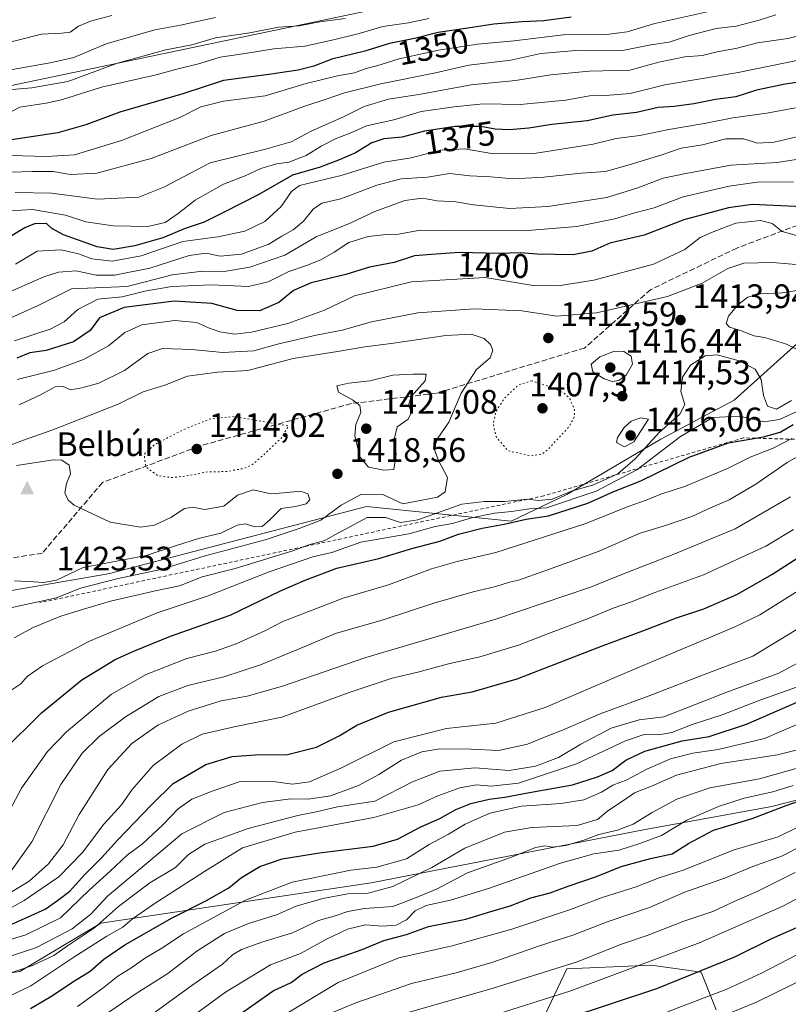
# Model space of a CAD drawing. Units: metres. Extents: x 658670 to 662106, y 4727940 to 4730332.
# Drawn here: x 660357 to 660584, y 4728205 to 4728496 of the extents above; entities that cross this region are included whole.
import ezdxf
from ezdxf.enums import TextEntityAlignment as Align

# ---------------------------------------------------------------- set-up
doc = ezdxf.new("R2010")
doc.units = ezdxf.units.M
doc.header["$MEASUREMENT"] = 0
for name, pattern in [('DGN Style 2', [1.648017, 0.98881, -0.659207]), ('DGN Style 3', [2.307223, 1.648017, -0.659207]), ('DGN Style 5', [1.153612, 0.494405, -0.659207])]:
    doc.linetypes.add(name, pattern=pattern)
for name, color, linetype, lineweight in [('Arbolado forestal CxS', 92, 'Continuous', 0), ('Cima', 7, 'Continuous', 0), ('Comarca', 135, 'Continuous', 13), ('Comarca CxS', 21, 'Continuous', 0), ('Cota de cima', 7, 'Continuous', 0), ('Curva de nivel maestra', 30, 'Continuous', 30), ('Curva de nivel normal', 30, 'Continuous', 0), ('Curva de nivel normal depresión', 30, 'DGN Style 5', 0), ('Entidad de ámbito territorial', 7, 'Continuous', 0), ('Entidad de ámbito territorial CxS', 92, 'Continuous', 0), ('Escarpado lineal', 30, 'DGN Style 2', 0), ('Matorral CxS', 135, 'Continuous', 0), ('Municipio', 91, 'Continuous', 13), ('Municipio CxS', 4, 'Continuous', 0), ('Nombre de cima', 7, 'Continuous', 0), ('Pastizal CxS', 92, 'Continuous', 0), ('Punto de cota en terreno', 7, 'Continuous', 0), ('Rótulo de curva de nivel directora', 7, 'Continuous', 0), ('Rótulo de punto de cota en terreno', 7, 'Continuous', 0), ('Senda', 7, 'DGN Style 3', 0)]:
    doc.layers.add(name, color=color, linetype=linetype, lineweight=lineweight)
doc.styles.add('Style-Arial', font='txt')

# ---------------------------------------------------------------- blocks, each defined once
blk = doc.blocks.new('*U12')
at = {"layer": 'Arbolado forestal CxS', "color": 92, "linetype": 'Continuous', "lineweight": 0}
for points in [[(660562.2597, 4728203.5979, 1293.8932), (660557.8079, 4728214.7189, 1301.5795), (660554.9659, 4728215.1277, 1302.4867), (660543.1309, 4728216.8299, 1306.001), (660518.1472, 4728215.6983, 1311.12), (660505.3395, 4728188.6507, 1296.6295)], [(660320.2977, 4728209.6545, 1373.9363), (660356.7629, 4728214.8961, 1362.7312), (660380.7341, 4728229.2227, 1363.5245), (660460.4565, 4728241.0935, 1343.6066), (660541.3377, 4728256.8125, 1334.8566), (660578.632, 4728263.6269, 1329.1829), (660625.9371, 4728275.8185, 1321.6259), (660660.5994, 4728285.7317, 1321.1802), (660694.6825, 4728293.7223, 1320.446), (660722.3535, 4728301.1255, 1323.6534), (660740.3113, 4728303.3027, 1325.7894), (660754.5987, 4728311.2403, 1328.8826)], [(660756.9801, 4728327.1153, 1345.0777), (660746.6613, 4728347.7529, 1359.8836), (660745.8676, 4728362.8341, 1364.0328), (660741.8987, 4728378.7091, 1369.6431), (660735.5487, 4728398.5529, 1378.4628), (660714.1555, 4728416.4931, 1410.8066), (660695.1455, 4728409.3931, 1412.7817), (660671.1425, 4728398.9913, 1406.7371), (660649.7975, 4728407.5325, 1416.7838), (660615.8304, 4728406.8663, 1417.6685), (660613.5105, 4728406.8207, 1417.5106), (660587.9756, 4728401.7993, 1417.0097), (660567.5381, 4728383.4067, 1406.2852), (660545.9169, 4728371.9441, 1410.9679), (660518.1685, 4728355.5735, 1410.3045), (660501.8033, 4728347.7439, 1405.7481), (660459.1135, 4728352.0153, 1413.9953), (660382.8351, 4728332.2313, 1418.7177), (660346.2749, 4728325.9089, 1417.9658)]]:
    blk.add_polyline3d(points, dxfattribs=at)
blk = doc.blocks.new('5CIMA')
at = {"layer": 'Matorral CxS', "color": 51, "linetype": 'Continuous', "lineweight": 0}
blk.add_solid([(-0.205, -0.136), (0, 0.273), (0.205, -0.136)], dxfattribs=at)
blk = doc.blocks.new('5PATER')
at = {"layer": 'Comarca CxS', "linetype": 'Continuous', "lineweight": 0}
h = blk.add_hatch(color=51, dxfattribs=at)
edge = h.paths.add_edge_path()
edge.add_ellipse((0, 0), major_axis=(-0.11, -0.111), ratio=0.999422, start_angle=0, end_angle=360)

msp = doc.modelspace()

# ---------------------------------------------------------------- linework, layer by layer
at = {"layer": 'Arbolado forestal CxS', "color": 92, "linetype": 'Continuous', "lineweight": 0}
for points in [[(660756.9801, 4728327.1153, 1345.0777), (660746.6613, 4728347.7529, 1359.8836), (660745.8676, 4728362.8341, 1364.0328), (660741.8987, 4728378.7091, 1369.6431), (660735.5487, 4728398.5529, 1378.4628), (660714.1555, 4728416.4931, 1410.8066), (660695.1455, 4728409.3931, 1412.7817), (660671.1425, 4728398.9913, 1406.7371), (660649.7975, 4728407.5325, 1416.7838), (660615.8304, 4728406.8663, 1417.6685), (660613.5105, 4728406.8207, 1417.5106), (660587.9756, 4728401.7993, 1417.0097), (660567.5381, 4728383.4067, 1406.2852), (660545.9169, 4728371.9441, 1410.9679), (660518.1685, 4728355.5735, 1410.3045), (660501.8033, 4728347.7439, 1405.7481), (660459.1135, 4728352.0153, 1413.9953), (660382.8351, 4728332.2313, 1418.7177), (660346.2749, 4728325.9089, 1417.9658)], [(660320.2977, 4728209.6545, 1373.9363), (660356.7629, 4728214.8961, 1362.7312), (660380.7341, 4728229.2227, 1363.5245), (660460.4565, 4728241.0935, 1343.6066), (660541.3377, 4728256.8125, 1334.8566), (660578.632, 4728263.6269, 1329.1829), (660625.9371, 4728275.8185, 1321.6259), (660660.5994, 4728285.7317, 1321.1802), (660694.6825, 4728293.7223, 1320.446), (660722.3535, 4728301.1255, 1323.6534), (660740.3113, 4728303.3027, 1325.7894), (660754.5987, 4728311.2403, 1328.8826)], [(660562.2597, 4728203.5979, 1293.8932), (660557.8079, 4728214.7189, 1301.5795), (660554.9659, 4728215.1277, 1302.4867), (660543.1309, 4728216.8299, 1306.001), (660518.1472, 4728215.6983, 1311.12), (660505.3395, 4728188.6507, 1296.6295)]]:
    msp.add_polyline3d(points, dxfattribs=at)
at = {"layer": 'Comarca', "color": 135, "linetype": 'Continuous', "lineweight": 13, "flags": 128}
msp.add_lwpolyline([(659752.092, 4728254.987), (659803.046, 4728271.138), (659853.406, 4728286.246), (659900.436, 4728301.985), (659946.842, 4728317.444), (660006.308, 4728336.858), (660053.45, 4728349.805), (660107.677, 4728366.721), (660222.063, 4728423.928), (660311.08, 4728467.153), (660505.93, 4728508.002), (660703.755, 4728563.463)], dxfattribs=at)
msp.add_lwpolyline([(659752.092, 4728254.987), (659803.046, 4728271.138), (659853.406, 4728286.246), (659900.436, 4728301.985), (659946.842, 4728317.444), (660006.308, 4728336.858), (660053.45, 4728349.805), (660107.677, 4728366.721), (660222.063, 4728423.928), (660311.08, 4728467.153), (660505.93, 4728508.002), (660703.755, 4728563.463)], dxfattribs=at)
at = {"layer": 'Comarca CxS', "color": 21, "linetype": 'Continuous', "lineweight": 0, "flags": 128}
for points in [[(661071.932, 4728624.813), (660809.502, 4728581.2781), (660771.033, 4728575.6121), (660731.195, 4728569.018), (660704.6518, 4728563.6446), (660703.755, 4728563.463), (660505.93, 4728508.002), (660311.08, 4728467.153), (660222.063, 4728423.928), (660107.677, 4728366.721), (660053.45, 4728349.805), (660006.308, 4728336.858), (659946.842, 4728317.444), (659900.436, 4728301.985), (659853.406, 4728286.246), (659803.046, 4728271.138), (659752.092, 4728254.987)], [(660311.08, 4728467.153), (660505.93, 4728508.002), (660703.755, 4728563.463), (660710.6144, 4728465.8558), (660713.8709, 4728419.5171), (660721.6879, 4728308.2711), (660723.5441, 4728286.0571), (660724.0147, 4728280.4304), (660725.819, 4728258.857), (660726.751, 4728190.8801), (660725.106, 4728133.3531), (660721.9669, 4728099.5151), (660719.688, 4728074.9564), (660718.263, 4728059.599), (660711.851, 4727987.7691), (660711.9745, 4727985.9056), (660711.1946, 4727985.8876), (658723.08, 4727939.79)]]:
    msp.add_lwpolyline(points, dxfattribs=at)
at = {"layer": 'Curva de nivel maestra', "color": 30, "linetype": 'Continuous', "lineweight": 30, "flags": 128}
for points, elevation in [([(660519.44, 4728496.3601), (660511.38, 4728495.2401), (660505, 4728494.9901), (660496.63, 4728494.3101), (660489, 4728493.0501), (660480.23, 4728491.8001), (660473.23, 4728490.0301), (660465.89, 4728488.5701), (660458.56, 4728486.2801), (660448.89, 4728483.9201), (660443.56, 4728481.9201), (660438.89, 4728480.6801), (660430.23, 4728479.4001), (660416.89, 4728477.6501), (660404.9, 4728473.7401), (660386.34, 4728468.2801), (660376.28, 4728464.5401), (660367.98, 4728462.2501), (660353.02, 4728459.9601)], 1350), ([(660592.02, 4728477.9201), (660582.61, 4728476.6201), (660574.17, 4728474.7801), (660568.04, 4728472.8101), (660562, 4728472.0601), (660555.64, 4728470.7501), (660549.89, 4728470.0201), (660545.11, 4728469.7201), (660538.76, 4728468.2101), (660531.73, 4728467.4101), (660524.2, 4728465.8001), (660513.72, 4728464.6601), (660507.01, 4728463.6101), (660501.2, 4728463.1401), (660497.02, 4728463.3501), (660492.79, 4728464.0801), (660485.23, 4728464.1301), (660476.23, 4728462.7401), (660469.56, 4728460.9501), (660464.15, 4728460.4701), (660460.61, 4728459.2901), (660455.87, 4728456.2901), (660451.28, 4728454.3501), (660445.41, 4728452.1101), (660437.29, 4728449.7701), (660427.31, 4728444.0401), (660416.92, 4728438.6901), (660411.23, 4728435.8501), (660405.56, 4728434.0301), (660399.02, 4728431.3101), (660390.73, 4728428.8701), (660384.36, 4728427.8201), (660379.61, 4728428.6601), (660369.67, 4728432.1201), (660366.27, 4728433.9801), (660364.66, 4728435.5001), (660361.13, 4728435.3501), (660358.23, 4728434.2401), (660347.23, 4728427.6701)], 1375), ([(660587.72, 4728440.4201), (660572.82, 4728441.1201), (660565.9, 4728440.0901), (660552.72, 4728436.6101), (660540.99, 4728432.0601), (660530.91, 4728429.6701), (660525.6, 4728427.3701), (660520.03, 4728426.2801), (660509.47, 4728426.4801), (660504.39, 4728426.8501), (660498.1, 4728426.6301), (660486.56, 4728426.9201), (660478.23, 4728426.4001), (660473.23, 4728425.9501), (660467.23, 4728423.9501), (660460, 4728422.6401), (660452.94, 4728420.4601), (660442.76, 4728418.0101), (660437.5, 4728415.7601), (660433.23, 4728412.1601), (660427.48, 4728409.7801), (660420.97, 4728409.8301), (660413.46, 4728411.9401), (660402.31, 4728412.5901), (660387.56, 4728410.7401), (660380.3, 4728407.6801), (660377.54, 4728403.9701), (660372.64, 4728400.6401), (660364.56, 4728398.0501), (660359.72, 4728397.4001), (660355.96, 4728395.8201)], 1400), ([(660351.67, 4728279.7801), (660363.16, 4728291.2501), (660375.05, 4728300.9201), (660384.92, 4728306.9201), (660390.67, 4728309.4601), (660401.23, 4728313.8001), (660418.89, 4728319.9901), (660433.66, 4728327.1801), (660440.96, 4728330.3301), (660450.33, 4728333.8701), (660462.69, 4728336.6901), (660472.43, 4728339.6201), (660480.69, 4728341.8601), (660486.23, 4728343.8901), (660493.23, 4728345.6701), (660499.68, 4728346.8101), (660506.23, 4728348.3001), (660512.77, 4728349.3401), (660524.42, 4728353.0601), (660532.09, 4728356.4601), (660540.06, 4728359.6201), (660554.3, 4728366.5901), (660565.89, 4728370.8001), (660576.16, 4728372.6301), (660581.15, 4728373.9801), (660584.91, 4728376.2001)], 1400), ([(660354.23, 4728228.7701), (660364.23, 4728233.3101), (660367.89, 4728235.9001), (660371.56, 4728238.6601), (660375.89, 4728243.4101), (660380.91, 4728248.4401), (660385.64, 4728253.6701), (660395.73, 4728264.1601), (660402, 4728270.3301), (660411.72, 4728275.9701), (660419.4, 4728278.3801), (660426.33, 4728278.8401), (660435.81, 4728278.9401), (660444.34, 4728281.0601), (660451.06, 4728284.4001), (660456.23, 4728287.5901), (660465.56, 4728291.4401), (660481.23, 4728295.7901), (660490.23, 4728297.3601), (660503.56, 4728301.2101), (660528.89, 4728311.0601), (660540.56, 4728315.3501), (660550.56, 4728319.2001), (660558.56, 4728321.9001), (660568.56, 4728326.2401), (660578.69, 4728332.0101), (660597.08, 4728343.8401)], 1375), ([(660359.93, 4728204.0801), (660365.99, 4728207.5801), (660372.89, 4728212.2201), (660377.56, 4728215.0201), (660381.56, 4728218.5801), (660387.82, 4728222.8201), (660401.72, 4728230.7801), (660411.91, 4728235.8301), (660418.48, 4728239.6101), (660422.18, 4728242.6701), (660427.56, 4728245.9401), (660434.23, 4728248.1401), (660445.26, 4728249.9101), (660461.02, 4728251.8701), (660468.26, 4728253.9201), (660475.1, 4728257.6101), (660480.74, 4728260.0601), (660485.44, 4728262.6801), (660489.89, 4728264.4701), (660495.23, 4728265.7801), (660499.87, 4728266.3201), (660507.12, 4728267.7601), (660519.87, 4728269.9601), (660527.23, 4728272.3901), (660531.56, 4728274.2501), (660535.56, 4728277.2801), (660541.23, 4728279.9201), (660552.22, 4728282.9401), (660560.21, 4728284.2701), (660571.22, 4728287.8801), (660587.71, 4728295.0501)], 1350), ([(660765.55, 4728282.2801), (660741.55, 4728276.9801), (660731.21, 4728273.4901), (660726.58, 4728272.8601), (660709.55, 4728273.3001), (660701.55, 4728271.2701), (660697.55, 4728271.9501), (660674.78, 4728268.8401), (660672.85, 4728268.4901), (660659.92, 4728265.4201), (660651.88, 4728261.4101), (660645.72, 4728258.8301), (660640.89, 4728256.3001), (660637.37, 4728255.1901), (660631.15, 4728252.2101), (660616.21, 4728243.6301), (660602.23, 4728236.2101), (660590.89, 4728229.9601), (660578.59, 4728224.5701), (660567.67, 4728219.1601), (660544.59, 4728209.8401), (660504.56, 4728196.5401)], 1300), ([(660419.93, 4728201.1001), (660431.53, 4728209.2401), (660436.81, 4728211.7001), (660440.12, 4728214.1301), (660446.57, 4728217.5001), (660457.81, 4728221.4001), (660464.23, 4728224.0701), (660470.89, 4728225.8901), (660477.33, 4728228.2101), (660488.42, 4728230.4201), (660494.75, 4728232.3601), (660501.48, 4728234.2901), (660507.6, 4728236.7001), (660513.23, 4728238.1001), (660518.56, 4728240.1001), (660526.89, 4728242.9301), (660534.23, 4728245.8701), (660542.89, 4728248.2501), (660549.23, 4728249.6201), (660554.06, 4728252.7301), (660561.49, 4728256.6101), (660572.83, 4728260.0601), (660582.9, 4728263.8501), (660590.15, 4728266.4101)], 1325)]:
    msp.add_lwpolyline(points, dxfattribs=dict(at, elevation=elevation))
at = {"layer": 'Curva de nivel normal', "color": 30, "linetype": 'Continuous', "lineweight": 0, "flags": 128}
for points, elevation in [([(660383.95, 4728496.7801), (660377.62, 4728495.1301), (660374.11, 4728493.6401), (660371.65, 4728491.9001), (660369.23, 4728491.5701), (660363.23, 4728491.3001), (660349.56, 4728487.8301)], 1330), ([(660579.89, 4728496.9801), (660574.89, 4728495.4201), (660568.16, 4728493.6701), (660562.27, 4728492.9801), (660554.27, 4728490.9701), (660548.35, 4728488.9501), (660543.01, 4728488.1601), (660534.56, 4728486.5501), (660521.89, 4728486.5801), (660510.49, 4728485.6601), (660501.63, 4728483.6601), (660489.22, 4728482.1601), (660479.45, 4728479.9301), (660463.28, 4728476.7201), (660452.63, 4728474.0301), (660447.51, 4728472.2401), (660440.63, 4728469.9801), (660428.89, 4728465.6501), (660413.23, 4728461.4401), (660395.56, 4728454.6701), (660379.56, 4728450.3701), (660371.78, 4728449.9001), (660366.59, 4728450.8301), (660360.54, 4728450.8101), (660354.15, 4728450.5801)], 1360), ([(660560.97, 4728498.2401), (660544.18, 4728494.4301), (660535.95, 4728491.9901), (660529.86, 4728491.2101), (660517.11, 4728491.0901), (660502.65, 4728489.3101), (660491.86, 4728488.3201), (660480.34, 4728486.6401), (660468.72, 4728484.0901), (660462.16, 4728481.9501), (660458.97, 4728481.1501), (660455.5, 4728479.8701), (660450.56, 4728479.0801), (660441.23, 4728476.7401), (660429.23, 4728473.1001), (660416.89, 4728471.6001), (660410.16, 4728469.9201), (660403.97, 4728466.7701), (660386.83, 4728460.0101), (660372.89, 4728455.7001), (660364.56, 4728455.2001), (660354.23, 4728455.5001)], 1355), ([(660414.51, 4728496.2601), (660404.18, 4728493.9701), (660396.62, 4728492.5501), (660382.23, 4728488.4501), (660372.78, 4728484.4501), (660365.73, 4728482.8201), (660349.56, 4728480.0201)], 1335), ([(660477.51, 4728495.9701), (660471.44, 4728494.6901), (660463.93, 4728493.5801), (660456.87, 4728491.4901), (660449.39, 4728489.6801), (660440.89, 4728487.7501), (660431.74, 4728487.0201), (660423.3, 4728485.6601), (660415.94, 4728484.5701), (660409.9, 4728482.6701), (660403.49, 4728481.0901), (660396.61, 4728479.2001), (660380.88, 4728475.6701), (660369.14, 4728471.9301), (660364.58, 4728471.0001), (660356.81, 4728469.8301), (660350.73, 4728466.6101)], 1345), ([(660452.75, 4728495.9301), (660445.32, 4728494.9301), (660439.2, 4728493.8101), (660433.12, 4728493.4101), (660424.69, 4728491.7501), (660414.51, 4728490.2401), (660407.56, 4728488.2001), (660399.89, 4728486.7401), (660385.65, 4728482.8001), (660370.92, 4728477.3501), (660360.32, 4728475.5401), (660353.23, 4728474.9401)], 1340), ([(660591.96, 4728492.2101), (660583.37, 4728490.0601), (660574.43, 4728488.7201), (660568.44, 4728487.2201), (660562.49, 4728486.0901), (660558.2, 4728484.9801), (660552.96, 4728484.6301), (660545.28, 4728483.0701), (660536.78, 4728480.7201), (660524.79, 4728480.4001), (660513.43, 4728479.3001), (660503.01, 4728477.6701), (660489.99, 4728476.3901), (660475.08, 4728473.5901), (660465.59, 4728472.1101), (660458.36, 4728469.9701), (660452.26, 4728466.9501), (660442.8, 4728462.7301), (660436.87, 4728459.5601), (660429.24, 4728457.4501), (660412.99, 4728453.4101), (660399.33, 4728446.1901), (660391.92, 4728443.2801), (660379.67, 4728442.6801), (660366.15, 4728444.4801), (660355.47, 4728444.6301)], 1365), ([(660587.51, 4728483.8501), (660568.69, 4728480.0401), (660547.05, 4728476.3401), (660536.9, 4728473.8301), (660529.61, 4728473.2101), (660524.9, 4728473.1801), (660517.84, 4728471.8201), (660504.46, 4728470.5801), (660493.49, 4728470.8001), (660484.93, 4728469.8701), (660475.24, 4728468.5101), (660467.1, 4728466.0401), (660459.09, 4728464.2701), (660454.23, 4728462.1201), (660450.35, 4728460.6201), (660445.73, 4728458.3301), (660441.23, 4728455.5501), (660436.14, 4728453.6001), (660432.56, 4728453.0401), (660427.88, 4728451.6801), (660423.24, 4728449.5501), (660416.89, 4728447.0501), (660408.56, 4728442.3801), (660403.56, 4728438.4601), (660399.64, 4728435.8301), (660394.57, 4728434.6001), (660384.32, 4728434.8101), (660376.26, 4728436.0101), (660370.24, 4728437.9201), (660360.56, 4728439.5801), (660354.03, 4728439.2501)], 1370), ([(660585.6, 4728469.5501), (660577.2, 4728468.0601), (660567.17, 4728466.6301), (660558.71, 4728464.9801), (660548.23, 4728463.2001), (660539.73, 4728461.4201), (660532.72, 4728460.5401), (660525.98, 4728458.9201), (660508.52, 4728456.0901), (660496.57, 4728456.0601), (660487.97, 4728457.5001), (660480.91, 4728457.0901), (660472.23, 4728454.8201), (660464.23, 4728453.5401), (660451.56, 4728449.6801), (660439.32, 4728446.7101), (660436.93, 4728444.8801), (660433.9, 4728440.5001), (660429.13, 4728436.0501), (660423.18, 4728433.2801), (660415.23, 4728431.6001), (660404.89, 4728430.2301), (660392.6, 4728425.9201), (660384.03, 4728424.3601), (660378.06, 4728425.0701), (660374.07, 4728426.5501), (660369.02, 4728427.7701), (660361.89, 4728427.3601), (660355.56, 4728423.5101)], 1380), ([(660591.08, 4728462.2501), (660579.4, 4728459.4801), (660574.41, 4728459.1701), (660570.32, 4728460.4601), (660565.11, 4728460.5001), (660558.16, 4728458.6501), (660551.96, 4728457.6801), (660546.23, 4728455.7501), (660536.56, 4728452.8101), (660529.56, 4728450.7901), (660522.4, 4728450.3701), (660511.36, 4728449.1101), (660502.43, 4728448.6401), (660495.65, 4728449.2501), (660489.56, 4728449.5101), (660483.56, 4728450.2001), (660477.07, 4728449.1201), (660469.27, 4728448.6501), (660462.14, 4728446.8301), (660451.48, 4728442.7601), (660445.88, 4728441.4701), (660443.35, 4728439.7201), (660440.47, 4728436.1801), (660437.43, 4728433.6601), (660434.14, 4728431.7501), (660430.29, 4728429.3701), (660422.23, 4728426.4901), (660415.89, 4728425.8801), (660411.73, 4728426.7201), (660406.76, 4728426.0201), (660395.19, 4728422.3401), (660384.78, 4728420.2201), (660379.3, 4728420.2501), (660373.46, 4728421.5001), (660368.23, 4728421.1901), (660363.84, 4728419.7401), (660344.13, 4728411.0801)], 1385), ([(660594.59, 4728455.7001), (660580.22, 4728453.5101), (660566.54, 4728452.6501), (660553.29, 4728450.2201), (660546.58, 4728448.8801), (660539.16, 4728446.0401), (660529.96, 4728443.1901), (660512.62, 4728440.5101), (660501.35, 4728439.9201), (660490.66, 4728440.9901), (660485.39, 4728441.9101), (660479.89, 4728442.1301), (660475.56, 4728442.9701), (660470.4, 4728442.3001), (660461.54, 4728439.0001), (660454.28, 4728435.5701), (660444.2, 4728431.5201), (660434.96, 4728426.1401), (660424.69, 4728422.6001), (660417.07, 4728421.3401), (660410.83, 4728421.4301), (660401.72, 4728420.3401), (660388.44, 4728416.8801), (660372, 4728416.1801), (660362.23, 4728411.3601), (660354.12, 4728407.6801)], 1390), ([(660585.07, 4728447.8101), (660574.33, 4728447.6501), (660566.11, 4728446.4901), (660552.5, 4728443.3101), (660543.99, 4728440.0801), (660537.83, 4728438.5001), (660532.33, 4728436.8801), (660521.15, 4728434.6201), (660505.41, 4728433.3001), (660480.89, 4728433.4001), (660474.89, 4728433.5701), (660468.55, 4728432.3001), (660464.89, 4728432.2201), (660459.56, 4728431.6601), (660453.89, 4728429.9301), (660449.56, 4728427.0701), (660445.56, 4728424.8101), (660441.37, 4728423.0901), (660436.13, 4728421.3701), (660430.04, 4728418.3101), (660424.22, 4728416.9101), (660413.38, 4728417.4201), (660401.66, 4728416.9201), (660393.69, 4728415.5801), (660386.97, 4728413.9101), (660379.83, 4728413.2201), (660373.89, 4728410.0901), (660369.89, 4728406.4501), (660365.76, 4728404.3001), (660355.19, 4728400.9401)], 1395), ([(660586.64, 4728431.7501), (660581.7, 4728433.1501), (660578.78, 4728435.4801), (660575.31, 4728436.4201), (660568.04, 4728435.5801), (660561.89, 4728433.2201), (660557.56, 4728431.3601), (660553.01, 4728427.8001), (660543.72, 4728423.5201), (660526.14, 4728418.7901), (660515.59, 4728417.0901), (660508.22, 4728417.1801), (660494.07, 4728419.5701), (660472.33, 4728418.3201), (660455.53, 4728414.1601), (660446.68, 4728409.9601), (660435.91, 4728406.0501), (660425.12, 4728403.4301), (660420.11, 4728402.8601), (660415.83, 4728403.5301), (660412.42, 4728404.7501), (660409.02, 4728406.3401), (660402.53, 4728406.9001), (660392.82, 4728405.6101), (660387.77, 4728403.4001), (660382.95, 4728399.4601), (660375.62, 4728395.3701), (660367.06, 4728392.2701), (660356.06, 4728389.4601)], 1405), ([(660592.68, 4728422.8001), (660578.87, 4728424.0401), (660570.36, 4728423.8301), (660565.71, 4728422.2701), (660558.1, 4728417.8801), (660547.89, 4728413.9601), (660526.89, 4728409.1601), (660515.23, 4728408.1801), (660504.89, 4728409.7501), (660490.89, 4728410.3801), (660474.23, 4728409.2001), (660460.56, 4728406.5001), (660451.89, 4728404.0101), (660444.22, 4728402.5301), (660432.85, 4728399.9201), (660425.88, 4728397.9701), (660416.56, 4728397.4501), (660407.56, 4728398.3601), (660398.89, 4728398.6801), (660394.6, 4728397.1401), (660387.71, 4728392.1901), (660380.15, 4728388.3701), (660375.13, 4728387.0601), (660371.87, 4728386.4701), (660369.54, 4728387.4701), (660367.22, 4728387.3301), (660362.89, 4728384.9901), (660356.56, 4728382.0201)], 1410), ([(660588.59, 4728416.1201), (660581.76, 4728415.0701), (660575.36, 4728414.7901), (660571.62, 4728413.7301), (660568.66, 4728411.5001), (660565.92, 4728408.1601), (660565.19, 4728406.0201), (660566.18, 4728404.9701), (660569.71, 4728403.8601), (660573.33, 4728402.3501), (660576.63, 4728401.9201), (660583, 4728399.9401), (660591.14, 4728395.7501)], 1415), ([(660489.97, 4728402.8401), (660482.51, 4728402.5001), (660466.31, 4728400.1201), (660458.58, 4728399.1501), (660450.49, 4728397.7201), (660437.43, 4728395.6901), (660424.05, 4728392.1101), (660415.1, 4728391.6801), (660406.23, 4728390.4701), (660399.56, 4728387.8701), (660393.23, 4728385.9001), (660385.86, 4728382.2601), (660366.51, 4728374.6401), (660357.84, 4728371.6501), (660351.88, 4728369.3001)], 1415), ([(660354.06, 4728322.1301), (660367.6, 4728325.1501), (660374.71, 4728327.9701), (660385.81, 4728330.7901), (660398.42, 4728333.4501), (660411.44, 4728337.4901), (660429.23, 4728342.2001), (660439.23, 4728345.5901), (660445.56, 4728347.9801), (660451.56, 4728352.4701), (660457.65, 4728355.7201), (660463.93, 4728355.5601), (660469.75, 4728352.8201), (660480.03, 4728354.8501), (660482.25, 4728356.4001), (660483.01, 4728360.5901), (660480.2, 4728365.8101), (660479.06, 4728369.0801), (660479.89, 4728371.8701), (660483.37, 4728376.9501), (660487.03, 4728385.4501), (660491.53, 4728392.4801), (660495.54, 4728395.9101), (660496.35, 4728398.1301), (660495.71, 4728399.8301), (660493.78, 4728401.5701), (660489.97, 4728402.8401)], 1415), ([(660532.24, 4728397.8301), (660527.91, 4728396.1301), (660525.37, 4728394.0001), (660525.86, 4728391.7501), (660529.16, 4728389.6801), (660531.56, 4728388.9201), (660533.56, 4728389.2001), (660535.65, 4728390.7601), (660537.6, 4728394.0101), (660537.21, 4728396.3801), (660534.99, 4728397.7301), (660532.24, 4728397.8301)], 1415), ([(660355.09, 4728313.3701), (660360.69, 4728316.3501), (660368.89, 4728319.7501), (660375.56, 4728321.7301), (660383.56, 4728324.1401), (660397.23, 4728327.2901), (660403.89, 4728328.6801), (660410.55, 4728331.3001), (660420.32, 4728333.7201), (660427.7, 4728336.0701), (660437.38, 4728339.0001), (660442.1, 4728340.7201), (660446.74, 4728341.9901), (660449.95, 4728343.8301), (660454.16, 4728346.1001), (660459.28, 4728348.8001), (660464.66, 4728348.7801), (660469.1, 4728347.3001), (660474.23, 4728348.1401), (660487.23, 4728352.7701), (660493.89, 4728353.4901), (660499.89, 4728353.5401), (660506.56, 4728354.1701), (660509.87, 4728353.8401), (660513.81, 4728354.2501), (660519.57, 4728356.6001), (660526.08, 4728358.4701), (660533.22, 4728361.7301), (660538.3, 4728366.1101), (660545.39, 4728373.8301), (660551.53, 4728379.2801), (660553.01, 4728382.1601), (660551.86, 4728385.9101), (660552.27, 4728390.1401), (660554.67, 4728393.7601), (660558.98, 4728396.4701), (660562.56, 4728396.7701), (660569.01, 4728395.0301), (660573.71, 4728392.5301), (660575.53, 4728389.4701), (660576.18, 4728384.7901), (660577.4, 4728381.6701), (660580, 4728380.7201), (660584.43, 4728383.3501)], 1410), ([(660472.84, 4728391.1101), (660466.85, 4728390.8001), (660460.06, 4728389.0701), (660453.89, 4728388.4001), (660450.29, 4728387.6201), (660450.81, 4728385.7501), (660454.9, 4728383.5201), (660457.08, 4728381.8201), (660457.43, 4728379.7701), (660455.9, 4728376.2701), (660455.63, 4728372.8001), (660457.24, 4728366.5701), (660459.66, 4728363.6001), (660464.15, 4728362.7301), (660467.17, 4728362.9101), (660467.87, 4728367.4701), (660467.21, 4728371.8301), (660468.15, 4728375.5001), (660471.4, 4728377.8301), (660472.31, 4728379.8301), (660471.44, 4728381.8301), (660472.21, 4728384.5101), (660476.43, 4728389.1101), (660476.71, 4728391.1001), (660472.84, 4728391.1101)], 1420), ([(660353.53, 4728297.4401), (660357.05, 4728299.7301), (660359.01, 4728301.8901), (660363.46, 4728305.1101), (660377.35, 4728312.3701), (660397.36, 4728320.7201), (660412.33, 4728325.7001), (660430.34, 4728332.8201), (660443.22, 4728337.2101), (660448.86, 4728338.4601), (660457.44, 4728341.5601), (660471.57, 4728344.0101), (660479.37, 4728346.1201), (660484.45, 4728347.0001), (660490.03, 4728348.7001), (660496.89, 4728350.1201), (660501.88, 4728350.6001), (660507.15, 4728351.3701), (660512.21, 4728351.6401), (660526.85, 4728356.5801), (660538.84, 4728362.8301), (660551.73, 4728372.7201), (660561.27, 4728378.2801), (660569.08, 4728378.7001), (660576.44, 4728377.0201), (660580.89, 4728377.7401), (660589.32, 4728381.5701)], 1405), ([(660539.95, 4728378.2301), (660537.17, 4728377.2201), (660535.11, 4728375.3501), (660533.17, 4728372.3501), (660532.84, 4728370.9501), (660535.24, 4728369.6301), (660537.94, 4728371.0801), (660542.26, 4728377.8301), (660539.95, 4728378.2301)], 1415), ([(660350.23, 4728255.7901), (660357.27, 4728268.9801), (660364.99, 4728279.7801), (660370.58, 4728285.6001), (660383.89, 4728296.6701), (660394.12, 4728302.5401), (660406.08, 4728307.2301), (660414.53, 4728309.4301), (660420.64, 4728311.5501), (660429.13, 4728315.4001), (660434.37, 4728318.1501), (660452.23, 4728324.9801), (660465.56, 4728328.9801), (660478.24, 4728333.6401), (660485.78, 4728335.8001), (660497.19, 4728338.4601), (660523.52, 4728346.9501), (660536.6, 4728352.1601), (660541.56, 4728353.9401), (660545.89, 4728355.6601), (660553.23, 4728358.0701), (660565.56, 4728363.2601), (660572.23, 4728366.6001), (660579.06, 4728369.2101), (660584.55, 4728372.1401)], 1395), ([(660354.07, 4728244.3301), (660360.36, 4728253.2201), (660368.88, 4728270.0501), (660375.18, 4728279.2801), (660380.2, 4728284.2401), (660387.99, 4728290.0001), (660397.83, 4728296.0201), (660406.36, 4728299.2801), (660416.95, 4728301.8001), (660427.76, 4728305.3601), (660441.34, 4728310.9401), (660449.96, 4728314.5601), (660464.03, 4728318.6401), (660478.95, 4728323.5001), (660490.55, 4728326.8801), (660497.23, 4728328.5001), (660501.24, 4728329.7201), (660503.97, 4728330.2801), (660511.65, 4728333.1001), (660527.72, 4728338.8601), (660539.56, 4728344.0901), (660547.55, 4728346.5901), (660555.06, 4728349.1401), (660560.57, 4728351.6401), (660566.06, 4728353.9801), (660573.98, 4728358.6001), (660583.23, 4728365.0601), (660590.64, 4728369.2701)], 1390), ([(660355.23, 4728330.1201), (660360.89, 4728329.8801), (660363.89, 4728329.6101), (660367.63, 4728330.3101), (660375.49, 4728334.0301), (660394.08, 4728337.6201), (660402.73, 4728340.4801), (660409.49, 4728342.6201), (660416.11, 4728344.2001), (660420.93, 4728346.5401), (660423.3, 4728346.9501), (660426.15, 4728346.0601), (660428.25, 4728346.1601), (660430.7, 4728348.2401), (660433.88, 4728351.4601), (660438.13, 4728352.0701), (660441.23, 4728352.8401), (660442.37, 4728354.0401), (660441.75, 4728355.8301), (660439.59, 4728356.5301), (660434.55, 4728356.0601), (660430.9, 4728355.8101), (660425.64, 4728356.9501), (660421, 4728355.4201), (660416.94, 4728352.1801), (660411.3, 4728351.2001), (660407.88, 4728351.8201), (660405.36, 4728351.4401), (660401.32, 4728348.8001), (660396.5, 4728346.5801), (660392.38, 4728345.9901), (660383.49, 4728347.4301), (660372.85, 4728352.4501), (660371.09, 4728353.8901), (660370.12, 4728356.0501), (660370.61, 4728358.7901), (660371.78, 4728361.6801), (660371.38, 4728364.2201), (660369.21, 4728365.7301), (660366.76, 4728365.8301)], 1420), ([(660366.76, 4728365.8301), (660355.77, 4728364.1301)], 1420), ([(660353.23, 4728237.7501), (660359.56, 4728241.6101), (660365.25, 4728246.6501), (660369.56, 4728252.3001), (660374.26, 4728261.2401), (660382.81, 4728274.5101), (660389.85, 4728282.1301), (660397.48, 4728287.5501), (660406.48, 4728291.7201), (660416.22, 4728294.7201), (660423.86, 4728296.1401), (660434.25, 4728299.1001), (660458.89, 4728307.5301), (660497.2, 4728318.8101), (660525.13, 4728328.3001), (660534.37, 4728332.0401), (660549.56, 4728337.8701), (660567.83, 4728345.4601), (660584.18, 4728354.9201)], 1385), ([(660351.3, 4728232.1601), (660358.04, 4728235.9201), (660363.36, 4728239.5601), (660368.34, 4728242.8401), (660375.29, 4728250.0201), (660381.57, 4728258.3701), (660386.83, 4728264.1301), (660389.96, 4728268.6101), (660396.11, 4728275.6701), (660404.55, 4728282.0201), (660410.56, 4728284.9201), (660420, 4728287.1001), (660434.05, 4728289.9001), (660453.94, 4728297.2101), (660466.63, 4728301.4001), (660474.23, 4728303.2301), (660483.23, 4728305.6601), (660492.48, 4728307.7501), (660503.91, 4728311.1601), (660512.81, 4728314.6001), (660524.31, 4728318.9001), (660531.88, 4728322.0501), (660537.26, 4728323.9301), (660543.39, 4728326.3701), (660558.52, 4728331.9001), (660576.89, 4728340.3201), (660585.08, 4728345.2201)], 1380), ([(660350.89, 4728223.4801), (660358.54, 4728225.7301), (660368.81, 4728230.7301), (660377.21, 4728238.9601), (660383.43, 4728244.5401), (660388.49, 4728249.2601), (660392.95, 4728252.6001), (660399.02, 4728258.1501), (660403.48, 4728262.9001), (660407.52, 4728265.7401), (660413.54, 4728268.1401), (660421.82, 4728270.9701), (660430.9, 4728271.1001), (660437.23, 4728270.1701), (660442.29, 4728270.8701), (660451.47, 4728274.9201), (660467.15, 4728282.7001), (660482.67, 4728286.5701), (660497.22, 4728288.2001), (660511.83, 4728292.7901), (660535.14, 4728302.8301), (660567.55, 4728316.5001), (660575.12, 4728320.1501), (660586.48, 4728327.1601)], 1370), ([(660347.44, 4728217.2601), (660361.68, 4728222.0001), (660372.24, 4728227.5001), (660377.74, 4728231.8301), (660382.64, 4728237.1601), (660394.7, 4728247.1501), (660404.64, 4728255.5601), (660417.1, 4728261.8201), (660428.37, 4728264.8001), (660436.73, 4728265.8301), (660441.82, 4728265.7901), (660448.41, 4728266.7201), (660456.74, 4728269.8101), (660462.75, 4728273.0301), (660469.39, 4728277.2501), (660475.36, 4728279.7501), (660480.74, 4728280.5801), (660489.83, 4728280.5201), (660498.04, 4728280.1201), (660506.56, 4728281.9701), (660511.56, 4728284.0801), (660516.89, 4728286.0901), (660528, 4728290.9301), (660542.46, 4728296.1901), (660558.24, 4728302.3501), (660573.04, 4728307.9601), (660585.89, 4728315.7001)], 1365), ([(660350.89, 4728213.4701), (660360.56, 4728216.6701), (660366.88, 4728219.6501), (660370.89, 4728222.5301), (660378.82, 4728227.7701), (660385.94, 4728234.1501), (660395.16, 4728241.1101), (660402.72, 4728245.6001), (660406.55, 4728249.4501), (660411.39, 4728252.4401), (660424.21, 4728257.1001), (660438.81, 4728260.9601), (660444.21, 4728262.0601), (660450.57, 4728263.4801), (660461.56, 4728265.1301), (660472.61, 4728270.8201), (660480.72, 4728273.9801), (660491.16, 4728275.0401), (660501.12, 4728274.1701), (660508.96, 4728275.4601), (660515.71, 4728278.0601), (660522.28, 4728282.0001), (660531.23, 4728286.7101), (660539.56, 4728289.1301), (660546.77, 4728290.0601), (660565.89, 4728297.5401), (660580.56, 4728302.7701), (660591.89, 4728308.8801)], 1360), ([(660349.69, 4728205.7901), (660360.04, 4728210.6901), (660372.7, 4728219.1901), (660382.51, 4728225.4001), (660387.23, 4728227.9701), (660390.04, 4728230.5001), (660396.68, 4728235.1401), (660411.3, 4728244.4101), (660422.53, 4728251.4101), (660438.01, 4728256.0201), (660461.29, 4728260.3301), (660474.32, 4728264.0701), (660480.16, 4728266.7801), (660486.63, 4728269.1201), (660491.5, 4728269.9601), (660495.89, 4728269.5901), (660503.92, 4728270.5001), (660521.02, 4728276.1801), (660535.45, 4728283.0001), (660541, 4728284.8001), (660545.29, 4728284.6901), (660549.2, 4728285.4301), (660555.17, 4728287.7801), (660564.05, 4728290.6101), (660574.64, 4728294.7201), (660587.32, 4728299.2301)], 1355), ([(660373.79, 4728204.6301), (660381.31, 4728210.0201), (660385.69, 4728213.6001), (660389.56, 4728215.9201), (660393.84, 4728218.9701), (660398.69, 4728221.7801), (660405.11, 4728226.0901), (660423.39, 4728236.0001), (660437.12, 4728241.2801), (660454.44, 4728244.8001), (660462.1, 4728245.7201), (660470.85, 4728248.2101), (660477.55, 4728252.4201), (660483.23, 4728255.4401), (660488.2, 4728258.3701), (660495.48, 4728261.6001), (660504.76, 4728263.7201), (660516.52, 4728264.4501), (660523.15, 4728265.5201), (660528.41, 4728267.7801), (660531.8, 4728269.8901), (660535.89, 4728271.5001), (660541.77, 4728274.6301), (660548.74, 4728277.6101), (660555.33, 4728279.3401), (660562.81, 4728280.3801), (660576.46, 4728283.6901), (660586.56, 4728288.0101)], 1345), ([(660494.53, 4728201.4201), (660519.36, 4728209.2401), (660557.56, 4728223.4601), (660581.89, 4728234.2501), (660594.37, 4728240.8001), (660600.62, 4728244.4601), (660607.28, 4728247.3101), (660618.37, 4728253.1101), (660633.89, 4728261.9801), (660650.56, 4728269.2301), (660661.89, 4728273.1001), (660666.22, 4728273.6401), (660672, 4728274.4801), (660673.4, 4728274.7601), (660680.25, 4728276.5301), (660685.55, 4728276.6801), (660707.55, 4728279.4501), (660721.55, 4728279.2501), (660735.55, 4728280.6801), (660740.71, 4728282.9901), (660747.55, 4728285.0601), (660762.27, 4728288.5501)], 1305), ([(660367.21, 4728192.1001), (660391.17, 4728208.4701), (660400.49, 4728214.3101), (660409.01, 4728220.9501), (660417.17, 4728226.1601), (660424.23, 4728229.1101), (660432.56, 4728231.6301), (660438.36, 4728234.2401), (660446.16, 4728236.5101), (660453.57, 4728237.8301), (660459.61, 4728238.0701), (660466.86, 4728240.0401), (660478.34, 4728245.6201), (660488.13, 4728251.2701), (660499.79, 4728256.0201), (660507.89, 4728257.4301), (660521.23, 4728257.9601), (660527.23, 4728259.7501), (660530.23, 4728262.2801), (660534.89, 4728265.3601), (660538.12, 4728267.6201), (660543.13, 4728269.5401), (660550.55, 4728272.8001), (660563.63, 4728276.3001), (660580.33, 4728278.8701), (660585.89, 4728280.2101)], 1340), ([(660392.23, 4728199.7201), (660407.56, 4728210.8201), (660416.56, 4728217.1001), (660419.56, 4728219.8801), (660422.23, 4728221.4701), (660428.23, 4728223.6201), (660437.23, 4728226.3601), (660444.89, 4728230.0101), (660449.56, 4728231.2401), (660453.54, 4728232.6601), (660458.47, 4728233.5201), (660466.87, 4728234.0801), (660473.56, 4728236.6301), (660479.89, 4728239.3101), (660488.89, 4728244.0801), (660501.89, 4728248.6201), (660508.94, 4728251.5101), (660511.75, 4728252.0001), (660513.94, 4728251.6501), (660517.89, 4728252.0801), (660523.17, 4728253.6401), (660527.67, 4728255.3601), (660533.17, 4728256.5801), (660537.8, 4728258.4001), (660543.32, 4728261.8601), (660550.62, 4728265.7501), (660560.38, 4728269.1101), (660575.06, 4728271.7701), (660587.89, 4728275.3501)], 1335), ([(660760.84, 4728273.1201), (660749.55, 4728269.9201), (660729.55, 4728265.5701), (660709.55, 4728265.5301), (660699.55, 4728263.6401), (660693.55, 4728263.3201), (660689.55, 4728261.7901), (660677.55, 4728261.8801), (660676.43, 4728261.7101), (660671.55, 4728261.2501), (660666.22, 4728259.9201), (660663.63, 4728258.2601), (660662.02, 4728258.1501), (660659.74, 4728257.2401), (660654.22, 4728254.0401), (660645.78, 4728250.9201), (660636.56, 4728246.7101), (660622.89, 4728239.4201), (660604.89, 4728229.3001), (660586, 4728219.8701), (660575.66, 4728214.4301), (660565.34, 4728209.7501), (660547.89, 4728203.0801)], 1295), ([(660401.72, 4728197.3801), (660417.51, 4728208.8701), (660430.72, 4728216.8601), (660439.56, 4728220.2701), (660447.23, 4728224.4801), (660453.44, 4728227.4201), (660458.81, 4728228.7201), (660463.72, 4728228.3201), (660467.86, 4728228.5801), (660470.86, 4728230.1501), (660473.44, 4728232.8301), (660476.64, 4728234.3801), (660483.88, 4728235.9401), (660495.07, 4728239.4001), (660516.27, 4728246.8901), (660526.1, 4728249.6501), (660533.67, 4728250.7601), (660539.75, 4728252.7101), (660546.13, 4728255.0001), (660553.63, 4728259.6001), (660562.92, 4728263.6101), (660570.49, 4728266.0101), (660579, 4728267.8701), (660584.91, 4728269.8301)], 1330), ([(660753.55, 4728262.1101), (660737.55, 4728258.6601), (660713.55, 4728258.3401), (660691.55, 4728255.0101), (660678.23, 4728253.9501), (660673.22, 4728253.2801), (660662.22, 4728250.2901), (660655.55, 4728247.2101), (660648.22, 4728244.3701), (660628.42, 4728234.3201), (660615.42, 4728226.6001), (660597.4, 4728217.1701), (660584.96, 4728211.2501), (660574.17, 4728205.8701), (660546.88, 4728194.8401)], 1290), ([(660434.7, 4728202.1101), (660450.67, 4728211.6601), (660468.58, 4728218.9801), (660484.31, 4728222.5101), (660501.92, 4728227.3801), (660519.23, 4728233.2001), (660528.59, 4728236.7601), (660538.67, 4728239.9101), (660545.47, 4728242.5201), (660552.77, 4728244.9401), (660567.25, 4728250.7601), (660580.57, 4728254.6601), (660591.93, 4728260.2201)], 1320), ([(660447.87, 4728202.3701), (660455.89, 4728205.7201), (660472.34, 4728211.3801), (660485.52, 4728214.5201), (660496.08, 4728217.5701), (660510.08, 4728222.5001), (660519.95, 4728225.6901), (660530.42, 4728229.7201), (660542.53, 4728233.8001), (660552.71, 4728238.2001), (660565.03, 4728242.5701), (660573.09, 4728245.8701), (660581.84, 4728249.0801), (660587.85, 4728252.1801)], 1315), ([(660468.57, 4728202.0401), (660496.48, 4728210.0001), (660521.22, 4728217.7701), (660534.34, 4728223.0001), (660541.85, 4728225.5401), (660552.72, 4728229.8001), (660561.22, 4728232.6501), (660567.53, 4728235.5801), (660574.55, 4728238.6601), (660585.56, 4728244.1601)], 1310)]:
    msp.add_lwpolyline(points, dxfattribs=dict(at, elevation=elevation))
at = {"layer": 'Curva de nivel normal depresión', "color": 30, "linetype": 'DGN Style 5', "lineweight": 0, "flags": 128}
for points, elevation in [([(660507.87, 4728389.1101), (660503.91, 4728387.8901), (660499.86, 4728384.1001), (660497.22, 4728380.0001), (660496.5, 4728376.5501), (660497.22, 4728372.7701), (660500.78, 4728368.5101), (660507.51, 4728366.9601), (660510.74, 4728367.4801), (660512.44, 4728368.6601), (660518.94, 4728375.6701), (660520.46, 4728378.7401), (660520.44, 4728380.4701), (660519.11, 4728383.8301), (660517.34, 4728385.5401), (660513.18, 4728387.3201), (660507.87, 4728389.1101)], 1410), ([(660420.05, 4728378.5701), (660413.14, 4728377.9401), (660405.19, 4728374.7801), (660396.66, 4728370.3801), (660393.49, 4728367.4501), (660393.95, 4728363.7801), (660397.51, 4728361.1601), (660401.56, 4728360.5601), (660406.03, 4728361.0601), (660412.12, 4728362.2501), (660417.7, 4728362.3501), (660422.89, 4728363.2701), (660425.56, 4728364.5001), (660428.96, 4728367.5101), (660433.99, 4728372.2701), (660436.05, 4728375.8301), (660420.05, 4728378.5701)], 1415)]:
    msp.add_lwpolyline(points, dxfattribs=dict(at, elevation=elevation))
at = {"layer": 'Entidad de ámbito territorial', "color": 7, "linetype": 'Continuous', "lineweight": 0, "flags": 128}
msp.add_lwpolyline([(659752.092, 4728254.987), (659803.046, 4728271.138), (659853.406, 4728286.246), (659900.436, 4728301.985), (659946.842, 4728317.444), (660006.308, 4728336.858), (660053.45, 4728349.805), (660107.677, 4728366.721), (660222.063, 4728423.928), (660311.08, 4728467.153), (660505.93, 4728508.002), (660703.755, 4728563.463)], dxfattribs=at)
at = {"layer": 'Entidad de ámbito territorial CxS', "color": 92, "linetype": 'Continuous', "lineweight": 0, "flags": 128}
msp.add_lwpolyline([(661071.932, 4728624.813), (660809.502, 4728581.2781), (660771.033, 4728575.6121), (660731.195, 4728569.018), (660704.6518, 4728563.6446), (660703.755, 4728563.463), (660505.93, 4728508.002), (660311.08, 4728467.153), (660222.063, 4728423.928), (660107.677, 4728366.721), (660053.45, 4728349.805), (660006.308, 4728336.858), (659946.842, 4728317.444), (659900.436, 4728301.985), (659853.406, 4728286.246), (659803.046, 4728271.138), (659752.092, 4728254.987)], dxfattribs=at)
at = {"layer": 'Escarpado lineal', "color": 30, "linetype": 'DGN Style 2', "lineweight": 0}
msp.add_polyline3d([(661010.8466, 4728495.1597, 1358.7875), (660952.0811, 4728472.7765, 1361.8948), (660882.483, 4728454.7332, 1354.2997), (660847.6309, 4728440.8138, 1346.1801), (660777.8288, 4728440.3881, 1383.9956), (660750.7538, 4728421.4808, 1380.0986), (660734.5599, 4728406.5177, 1384.6808), (660669.8197, 4728387.9661, 1396.0941), (660600.1689, 4728371.4918, 1391.3253), (660570.2699, 4728372.2741, 1403.1295), (660511.378, 4728355.194, 1411.3988), (660362.728, 4728323.6904, 1416.8639)], dxfattribs=at)
at = {"layer": 'Matorral CxS', "color": 135, "linetype": 'Continuous', "lineweight": 0}
for points in [[(660346.2749, 4728325.9089, 1417.9658), (660382.8351, 4728332.2313, 1418.7177), (660459.1135, 4728352.0153, 1413.9953), (660501.8033, 4728347.7439, 1405.7481), (660518.1685, 4728355.5735, 1410.3045), (660545.9169, 4728371.9441, 1410.9679), (660567.5381, 4728383.4067, 1406.2852), (660587.9756, 4728401.7993, 1417.0097), (660613.5105, 4728406.8207, 1417.5106), (660615.8304, 4728406.8663, 1417.6685), (660649.7975, 4728407.5325, 1416.7838), (660671.1425, 4728398.9913, 1406.7371), (660695.1455, 4728409.3931, 1412.7817), (660714.1555, 4728416.4931, 1410.8066), (660735.5487, 4728398.5529, 1378.4628), (660741.8987, 4728378.7091, 1369.6431), (660745.8676, 4728362.8341, 1364.0328), (660746.6613, 4728347.7529, 1359.8836), (660756.9801, 4728327.1153, 1345.0777)], [(660756.9801, 4728327.1153, 1345.0777), (660746.6613, 4728347.7529, 1359.8836), (660745.8676, 4728362.8341, 1364.0328), (660741.8987, 4728378.7091, 1369.6431), (660735.5487, 4728398.5529, 1378.4628), (660714.1555, 4728416.4931, 1410.8066), (660695.1455, 4728409.3931, 1412.7817), (660671.1425, 4728398.9913, 1406.7371), (660649.7975, 4728407.5325, 1416.7838), (660615.8304, 4728406.8663, 1417.6685), (660613.5105, 4728406.8207, 1417.5106), (660587.9756, 4728401.7993, 1417.0097), (660567.5381, 4728383.4067, 1406.2852), (660545.9169, 4728371.9441, 1410.9679), (660518.1685, 4728355.5735, 1410.3045), (660501.8033, 4728347.7439, 1405.7481), (660459.1135, 4728352.0153, 1413.9953), (660382.8351, 4728332.2313, 1418.7177), (660346.2749, 4728325.9089, 1417.9658)], [(660754.5987, 4728311.2403, 1328.8826), (660740.3113, 4728303.3027, 1325.7894), (660722.3535, 4728301.1255, 1323.6534), (660694.6825, 4728293.7223, 1320.446), (660660.5994, 4728285.7317, 1321.1802), (660625.9371, 4728275.8185, 1321.6259), (660578.632, 4728263.6269, 1329.1829), (660541.3377, 4728256.8125, 1334.8566), (660460.4565, 4728241.0935, 1343.6066), (660380.7341, 4728229.2227, 1363.5245), (660356.7629, 4728214.8961, 1362.7312), (660320.2977, 4728209.6545, 1373.9363)], [(660320.2977, 4728209.6545, 1373.9363), (660356.7629, 4728214.8961, 1362.7312), (660380.7341, 4728229.2227, 1363.5245), (660460.4565, 4728241.0935, 1343.6066), (660541.3377, 4728256.8125, 1334.8566), (660578.632, 4728263.6269, 1329.1829), (660625.9371, 4728275.8185, 1321.6259), (660660.5994, 4728285.7317, 1321.1802), (660694.6825, 4728293.7223, 1320.446), (660722.3535, 4728301.1255, 1323.6534), (660740.3113, 4728303.3027, 1325.7894), (660754.5987, 4728311.2403, 1328.8826)]]:
    msp.add_polyline3d(points, dxfattribs=at)
at = {"layer": 'Municipio', "color": 91, "linetype": 'Continuous', "lineweight": 13, "flags": 128}
msp.add_lwpolyline([(659752.092, 4728254.987), (659803.046, 4728271.138), (659853.406, 4728286.246), (659900.436, 4728301.985), (659946.842, 4728317.444), (660006.308, 4728336.858), (660053.45, 4728349.805), (660107.677, 4728366.721), (660222.063, 4728423.928), (660311.08, 4728467.153), (660505.93, 4728508.002), (660703.755, 4728563.463)], dxfattribs=at)
msp.add_lwpolyline([(659752.092, 4728254.987), (659803.046, 4728271.138), (659853.406, 4728286.246), (659900.436, 4728301.985), (659946.842, 4728317.444), (660006.308, 4728336.858), (660053.45, 4728349.805), (660107.677, 4728366.721), (660222.063, 4728423.928), (660311.08, 4728467.153), (660505.93, 4728508.002), (660703.755, 4728563.463)], dxfattribs=at)
at = {"layer": 'Municipio CxS', "color": 4, "linetype": 'Continuous', "lineweight": 0, "flags": 128}
for points in [[(661071.932, 4728624.813), (660809.502, 4728581.2781), (660771.033, 4728575.6121), (660731.195, 4728569.018), (660704.6518, 4728563.6446), (660703.755, 4728563.463), (660505.93, 4728508.002), (660311.08, 4728467.153), (660222.063, 4728423.928), (660107.677, 4728366.721), (660053.45, 4728349.805), (660006.308, 4728336.858), (659946.842, 4728317.444), (659900.436, 4728301.985), (659853.406, 4728286.246), (659803.046, 4728271.138), (659752.092, 4728254.987)], [(660311.08, 4728467.153), (660505.93, 4728508.002), (660703.755, 4728563.463), (660710.6144, 4728465.8558), (660713.8709, 4728419.5171), (660721.6879, 4728308.2711), (660723.5441, 4728286.0571), (660724.0147, 4728280.4304), (660725.819, 4728258.857), (660726.751, 4728190.8801), (660725.106, 4728133.3531), (660721.9669, 4728099.5151), (660719.688, 4728074.9564), (660718.263, 4728059.599), (660711.851, 4727987.7691), (660711.9745, 4727985.9056), (660711.1946, 4727985.8876), (658723.08, 4727939.79)]]:
    msp.add_lwpolyline(points, dxfattribs=at)
at = {"layer": 'Pastizal CxS', "color": 92, "linetype": 'Continuous', "lineweight": 0}
for points in [[(660505.3395, 4728188.6507, 1296.6295), (660518.1472, 4728215.6983, 1311.12), (660543.1309, 4728216.8299, 1306.001), (660554.9659, 4728215.1277, 1302.4867), (660557.8079, 4728214.7189, 1301.5795), (660562.2597, 4728203.5979, 1293.8932)], [(660562.2597, 4728203.5979, 1293.8932), (660557.8079, 4728214.7189, 1301.5795), (660554.9659, 4728215.1277, 1302.4867), (660543.1309, 4728216.8299, 1306.001), (660518.1472, 4728215.6983, 1311.12), (660505.3395, 4728188.6507, 1296.6295)]]:
    msp.add_polyline3d(points, dxfattribs=at)
at = {"layer": 'Senda', "color": 7, "linetype": 'DGN Style 3', "lineweight": 0}
msp.add_polyline3d([(660813.2471, 4728501.1513, 1395.9146), (660765.5883, 4728491.1775, 1396.086), (660750.9283, 4728487.1703, 1396.9406), (660733.0379, 4728481.0881, 1397.0652), (660706.2577, 4728483.6883, 1393.8169), (660681.2673, 4728469.2193, 1400.8211), (660645.5605, 4728457.3907, 1399.7976), (660624.7537, 4728453.3521, 1403.677), (660599.2483, 4728439.8717, 1410.5299), (660568.3719, 4728428.2665, 1414.5943), (660542.9199, 4728416.0097, 1414.5819), (660523.4025, 4728398.7797, 1419.2815), (660479.6979, 4728385.4329, 1422.8672), (660454.6053, 4728382.4067, 1421.4663), (660409.6537, 4728369.8093, 1415.7493), (660381.2135, 4728359.1503, 1420.8502), (660363.4189, 4728338.2941, 1423.3603), (660353.2033, 4728336.6575, 1421.8642)], dxfattribs=at)

# ---------------------------------------------------------------- block references
at = {"layer": 'Arbolado forestal CxS', "color": 92, "linetype": 'Continuous', "lineweight": 0}
msp.add_blockref('*U12', (0, 0), dxfattribs=at)
at = {"layer": 'Cima', "color": 7, "linetype": 'Continuous', "lineweight": 0, "xscale": 10, "yscale": 10, "zscale": 10}
msp.add_blockref('5CIMA', (660359, 4728357, 1423.53), dxfattribs=at)
at = {"layer": 'Punto de cota en terreno', "color": 7, "linetype": 'Continuous', "lineweight": 0, "xscale": 10, "yscale": 10, "zscale": 10}
for p in [(660551.72, 4728407.02, 1413.94), (660512.72, 4728401.74, 1412.59), (660531, 4728393, 1416.44), (660534.54, 4728384.57, 1414.53), (660511, 4728381, 1407.3), (660459, 4728375, 1421.08), (660537, 4728373, 1416.06), (660409, 4728369, 1414.02), (660450.5, 4728361.68, 1418.56)]:
    msp.add_blockref('5PATER', p, dxfattribs=at)

# ---------------------------------------------------------------- texts
at = {"layer": 'Cota de cima', "color": 7, "linetype": 'Continuous', "lineweight": 0, "style": 'Style-Arial'}
msp.add_text('1423,53', height=7, dxfattribs=at).set_placement((660367.599, 4728333.1875))
at = {"layer": 'Nombre de cima', "color": 7, "linetype": 'Continuous', "lineweight": 0, "style": 'Style-Arial'}
msp.add_text('Belbún', height=7, dxfattribs=at).set_placement((660367.599, 4728366.9219))
at = {"layer": 'Rótulo de curva de nivel directora', "color": 7, "linetype": 'Continuous', "lineweight": 0, "style": 'Style-Arial'}
for s, rotation, p in [('1350', 11.249887, (660478.693, 4728487.5168)), ('1375', 8.779749, (660486.4262, 4728460.748)), ('1400', 358.560519, (660496.5508, 4728423.1418))]:
    msp.add_text(s, height=7, rotation=rotation, dxfattribs=at).set_placement(p, align=Align.MIDDLE_CENTER)
at = {"layer": 'Rótulo de punto de cota en terreno', "color": 7, "linetype": 'Continuous', "lineweight": 0, "style": 'Style-Arial'}
for s, p in [('1413,94', (660555.2478, 4728410.5478)), ('1412,59', (660516.2478, 4728405.2678)), ('1416,44', (660535.4097, 4728397.4097)), ('1414,53', (660538.0678, 4728388.0978)), ('1407,3', (660507.0972, 4728384.5278)), ('1421,08', (660463.4097, 4728379.4097)), ('1416,06', (660541.4097, 4728374.2071)), ('1414,02', (660412.5278, 4728372.5278)), ('1418,56', (660454.0278, 4728365.2078))]:
    msp.add_text(s, height=7, dxfattribs=at).set_placement(p)

doc.saveas('drawing.dxf')
